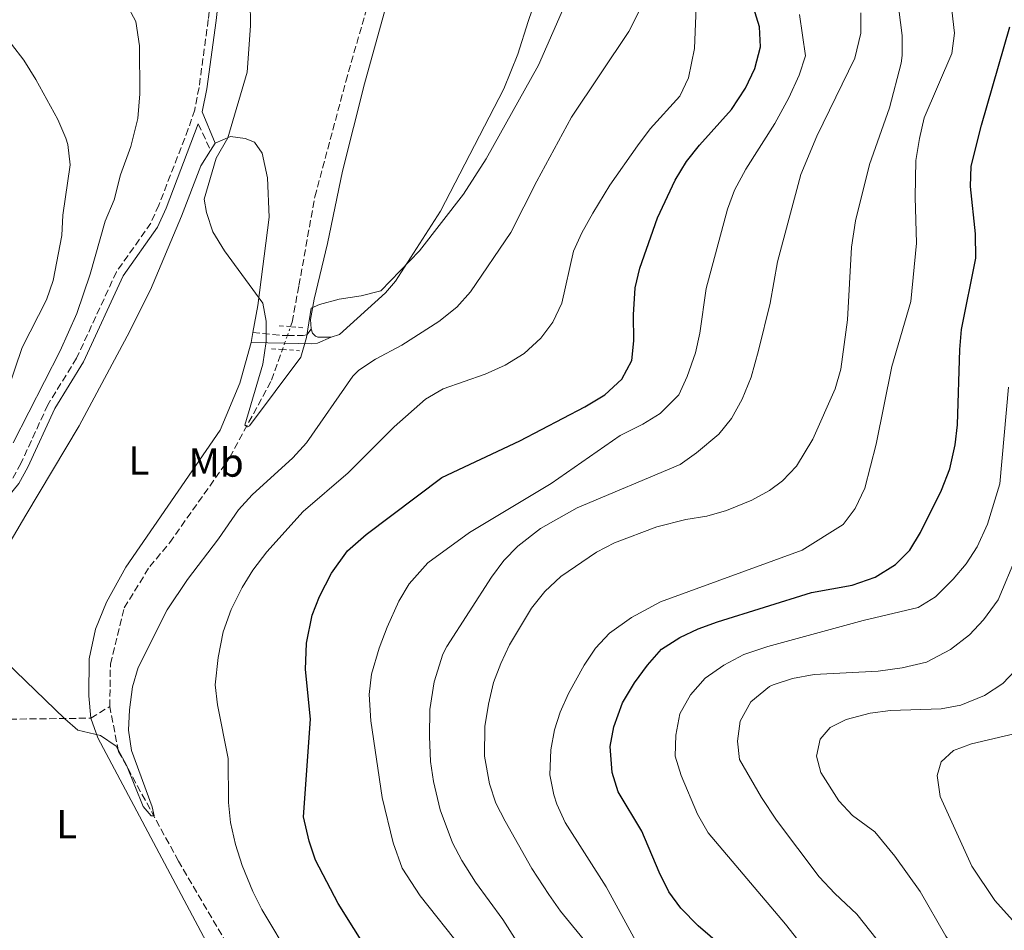
# Model space of a CAD drawing. Units: metres. Extents: x 635189 to 638657, y 4706612 to 4708993.
# Drawn here: x 636897 to 637140, y 4707188 to 4707413 of the extents above; entities that cross this region are included whole.
import ezdxf
from ezdxf.enums import TextEntityAlignment as Align

# ---------------------------------------------------------------- set-up
doc = ezdxf.new("R2010")
doc.units = ezdxf.units.M
doc.header["$MEASUREMENT"] = 0
for name, pattern in [('DGN Style 2', [1.7399219301090239, 1.043953158065414, -0.6959687720436097]), ('DGN Style 3', [2.435890702152634, 1.739921930109024, -0.6959687720436097]), ('DGN Style 5', [1.217945351076317, 0.5219765790327072, -0.6959687720436097])]:
    doc.linetypes.add(name, pattern=pattern)
for name, color, linetype, lineweight in [('Barranco lineal', 142, 'DGN Style 3', 13), ('Barranco lineal no visto', 142, 'DGN Style 5', 0), ('Camino', 7, 'DGN Style 3', 0), ('Curva de nivel directora', 30, 'Continuous', 30), ('Curva de nivel intermedia', 30, 'Continuous', 0), ('Etiqueta de uso rústico', 92, 'Continuous', 0), ('Línea de cambio de uso (parcela vista)', 92, 'Continuous', 0), ('Margen derecho', 7, 'Continuous', 0), ('Pontón-alcantarilla (pasos de agua)', 1, 'DGN Style 2', 0)]:
    doc.layers.add(name, color=color, linetype=linetype, lineweight=lineweight)
doc.styles.add('Style-Arial', font='arial.ttf')

msp = doc.modelspace()

# ---------------------------------------------------------------- linework, layer by layer
at = {"layer": 'Barranco lineal', "color": 142, "linetype": 'DGN Style 3', "lineweight": 13, "extrusion": (0.1965834981891501, 0.1217549408361909, 0.972898074117578), "elevation": 698861.9962196318, "flags": 128}
msp.add_lwpolyline([(3666489.057598391, -2938064.648016181), (3666489.057598391, -2938070.270017605)], dxfattribs=at)
at = {"layer": 'Barranco lineal', "color": 142, "linetype": 'DGN Style 3', "lineweight": 13, "extrusion": (0.04768748862185875, -0.2466910470858294, 0.9679201572013247), "elevation": -1130338.62210094, "flags": 128}
msp.add_lwpolyline([(1518714.062658886, 4356553.590058529), (1518719.542257411, 4356553.590058528), (1518748.236768382, 4356548.217094715)], dxfattribs=at)
at = {"layer": 'Barranco lineal', "color": 142, "linetype": 'DGN Style 3', "lineweight": 13}
for points in [[(636963.8600000005, 4707337.199999999, 533.7400000000052), (636964.25, 4707338.300000001, 533.679999999993), (636965.9299999997, 4707347.380000001, 533.679999999993), (636969.8700000001, 4707369.279999999, 532.1300000000047), (636977.5199999996, 4707397.74, 531.0399999999936), (636989.3300000001, 4707439.140000001, 529.029999999999)], [(636919.2300000006, 4707243.42, 538.6399999999994), (636919.3799999999, 4707253.9, 538.4799999999959), (636922.8099999997, 4707267.77, 537.7100000000064), (636929.0800000001, 4707277.960000001, 537.0899999999965), (636934.0700000003, 4707283.91, 537.0899999999965), (636948.9000000004, 4707304.949999999, 535.3800000000047), (636959.1600000003, 4707324.01, 534.4499999999971), (636961.8499999996, 4707331.560000001, 534.0399999999936)], [(636950.5599999997, 4707180.720000001, 541.7400000000052), (636936.1900000004, 4707205.26, 540.5), (636921.3899999997, 4707232.34, 539.2599999999948), (636919.2300000006, 4707243.42, 538.6399999999994)]]:
    msp.add_polyline3d(points, dxfattribs=at)
at = {"layer": 'Barranco lineal no visto', "color": 142, "linetype": 'DGN Style 5', "lineweight": 0, "extrusion": (0.01740442362459598, 0.04904883017832118, 0.9986447307708753), "elevation": 242508.3884064934, "flags": 128}
msp.add_lwpolyline([(973887.4907746247, -4643000.989075829), (973887.490774625, -4643003.294764447)], dxfattribs=at)
at = {"layer": 'Barranco lineal no visto', "color": 142, "linetype": 'DGN Style 5', "lineweight": 0, "extrusion": (0.01640514711443045, 0.04588686078926275, 0.9988119278197777), "elevation": 226987.5261437281, "flags": 128}
msp.add_lwpolyline([(984918.4262725724, -4641456.523015869), (984918.4262725724, -4641458.575087992)], dxfattribs=at)
at = {"layer": 'Barranco lineal no visto', "color": 142, "linetype": 'DGN Style 5', "lineweight": 0, "extrusion": (0.01643447932906228, 0.04601654203474467, 0.9988054794344828), "elevation": 227616.6590376837, "flags": 128}
msp.add_lwpolyline([(983393.2689052878, -4641747.454841386), (983393.2689052878, -4641749.092064644)], dxfattribs=at)
at = {"layer": 'Camino', "color": 7, "linetype": 'DGN Style 3', "lineweight": 0, "extrusion": (0.06339225275898422, -0.1350440824750171, 0.988809647039622), "elevation": -594797.5328466817, "flags": 128}
msp.add_lwpolyline([(2576887.061155377, 3946017.979150801), (2576887.061155376, 3946010.672674222)], dxfattribs=at)
at = {"layer": 'Camino', "color": 7, "linetype": 'DGN Style 3', "lineweight": 0, "extrusion": (-0.001293261250242548, -0.2056285386775621, 0.9786292615473282), "elevation": -968262.4205859501, "flags": 128}
msp.add_lwpolyline([(607336.6531613439, 4610675.79896814), (607343.6074892126, 4610675.118142257), (607345.1975206581, 4610675.118142257)], dxfattribs=at)
at = {"layer": 'Camino', "color": 7, "linetype": 'DGN Style 3', "lineweight": 0}
for points in [[(636923.9399999998, 4707536.760000001, 529.1000000000059), (636931.7199999985, 4707527.650000002, 529.5000000000001), (636935.6799999991, 4707522.12, 529.7700000000041), (636939.8900000001, 4707513.49, 530.5800000000017), (636942.1200000008, 4707507.900000002, 530.779999999999), (636943.8199999996, 4707501.290000003, 531.2500000000001), (636946.0700000004, 4707490.140000002, 531.8600000000007), (636947.0300000015, 4707482.420000001, 532.6000000000059), (636947.3400000001, 4707477.440000001, 532.9100000000036), (636947.2500000006, 4707472.180000002, 533.570000000007), (636945.1200000005, 4707457.490000002, 534.7599999999948), (636944.7899999997, 4707452.51, 535.080000000002), (636945.3299999983, 4707429.520000001, 536.3800000000048), (636943.5599999981, 4707413.050000002, 536.4499999999972), (636941.2600000004, 4707396.240000002, 536.1300000000047), (636940.1900000018, 4707390.760000001, 536.1100000000006), (636938.6200000006, 4707386.010000001, 536.1499999999943), (636931.3500000017, 4707367.199999999, 536.8500000000059), (636929.3500000013, 4707362.750000002, 536.9199999999984), (636920.8700000009, 4707350.730000001, 537.3899999999994), (636911.0300000017, 4707329.4, 538.1300000000048), (636903.9299999983, 4707317.930000001, 538.6699999999984), (636897.2899999976, 4707303.420000001, 539.4100000000036), (636895.1499999985, 4707299.59, 539.550000000003)], [(636963.089999999, 4707335.030000002, 535.1999999999971), (636966.9600000004, 4707335.02, 535.1999999999971), (636967.9200000016, 4707335.210000002, 535.1999999999971), (636968.9600000009, 4707336.630000001, 535.220000000001)]]:
    msp.add_polyline3d(points, dxfattribs=at)
at = {"layer": 'Curva de nivel directora', "color": 30, "linetype": 'Continuous', "lineweight": 30, "flags": 128}
for points, elevation in [([(636986.7899999986, 4707176.9), (636975.6299999985, 4707194.830000001), (636969.9800000001, 4707205.45), (636968.4299999989, 4707210.2), (636967.0900000001, 4707216.220000002), (636968.7999999999, 4707240.29), (636967.5700000006, 4707252.580000003), (636967.7800000008, 4707259.090000001), (636969.1799999999, 4707265.939999999), (636970.9999999994, 4707270.600000001), (636973.999999999, 4707276.33), (636977.9299999984, 4707281.880000001), (636982.4999999994, 4707285.87), (637001.19, 4707299.960000001), (637020.4999999997, 4707309), (637036.4900000002, 4707317.430000001), (637041.4399999989, 4707320.37), (637045.67, 4707324.240000002), (637048.1399999999, 4707328.810000001), (637048.6200000005, 4707333.66), (637048.5099999988, 4707340.090000001), (637048.9600000002, 4707346.77), (637050.0699999989, 4707351.640000001), (637054.4799999989, 4707364.080000001), (637058.7900000005, 4707373.350000001), (637061.6600000005, 4707378), (637064.839999999, 4707382.000000001), (637072.7200000002, 4707390.810000002), (637076.2099999995, 4707396.109999999), (637078.5099999993, 4707400.91), (637079.8599999994, 4707406.25), (637079.6799999983, 4707411.25), (637077.8599999989, 4707417.02)], 550.0000000000001), ([(637072.8399999987, 4707182.130000001), (637064.479999999, 4707189.240000002), (637060.239999999, 4707193.62), (637057.2799999996, 4707197.650000002), (637054.8900000001, 4707202.510000002), (637050.6199999988, 4707212.690000001), (637044.7800000005, 4707222.380000002), (637043.2699999994, 4707227.160000001), (637042.78, 4707233.52), (637043.6499999994, 4707238.430000001), (637045.8199999998, 4707244.32), (637048.7599999991, 4707249.250000001), (637051.989999999, 4707253.59), (637055.4600000002, 4707257.539999999), (637059.9799999997, 4707260.470000002), (637064.5100000004, 4707262.580000003), (637069.2800000003, 4707264.33), (637092.4700000003, 4707271.54), (637102.4900000006, 4707273.410000001), (637108.2100000004, 4707275.330000001), (637113.1999999994, 4707278.500000001), (637116.730000001, 4707282.050000003), (637119.3599999995, 4707286.359999999), (637124.5699999997, 4707296.869999999), (637126.6799999997, 4707302.130000001), (637127.9800000006, 4707308.000000001), (637128.4999999992, 4707312.970000002), (637129.0699999991, 4707331.52), (637129.5499999997, 4707336.49), (637133.0299999999, 4707354.130000001), (637132.9999999986, 4707360.120000001), (637131.7699999993, 4707371.810000001), (637131.91, 4707376.810000001), (637134.4699999993, 4707386.940000001), (637141.4599999988, 4707411.190000001)], 575.0000000000001)]:
    msp.add_lwpolyline(points, dxfattribs=dict(at, elevation=elevation))
at = {"layer": 'Curva de nivel intermedia', "color": 30, "linetype": 'Continuous', "lineweight": 0, "flags": 128}
for points, elevation in [([(637090.2100000005, 4707282.05), (637100.28, 4707288.32), (637103.2700000008, 4707292.320000002), (637105.6500000011, 4707297.350000001), (637108.4600000008, 4707308.159999999), (637112.3600000012, 4707327.34), (637117.0100000004, 4707343.439999999), (637118.3899999994, 4707357.84), (637118.0499999997, 4707369.189999999), (637118.2199999995, 4707378.25), (637119.1699999995, 4707383.659999999), (637120.2800000004, 4707388.76), (637127.1700000014, 4707404.67), (637127.7600000015, 4707409.65), (637126.4200000004, 4707421.81), (637126.2000000014, 4707426.81), (637127.2300000018, 4707433.229999999), (637128.7100000015, 4707438.800000002), (637130.8200000015, 4707444.55), (637141.0400000007, 4707468.810000001)], 570.0000000000001), ([(636893.070000002, 4707447.720000001), (636899.63, 4707440.25), (636917.8400000001, 4707423.130000001), (636923.2800000005, 4707416.970000001), (636925.650000002, 4707412.550000002), (636926.5599999995, 4707406.529999999), (636926.6199999999, 4707394.690000001), (636926.1399999993, 4707388.560000001), (636924.4100000015, 4707381.67), (636921.9000000014, 4707374.679999999), (636920.3400000012, 4707368.51), (636918.0700000003, 4707363.220000001), (636914.350000001, 4707350.17), (636911.0899999999, 4707340.470000002), (636906.9900000005, 4707331.189999999), (636895.3899999999, 4707308.499999999)], 540.0000000000001), ([(636953.7500000005, 4707430.31), (636953.9500000017, 4707411.460000001), (636953.1400000004, 4707399.989999999), (636948.3800000015, 4707383.840000001), (636945.5200000005, 4707378.789999999), (636942.540000001, 4707368.65), (636943.12, 4707365.349999999), (636944.6500000011, 4707360.59), (636947.5900000003, 4707355.92), (636956.9800000003, 4707342.99), (636957.880000001, 4707338.550000001), (636957.860000001, 4707333.539999997), (636957.0200000005, 4707327.909999999), (636952.5400000013, 4707312.869999999), (636953.2000000007, 4707312.5), (636953.7100000002, 4707312.750000001), (636966.4200000018, 4707329.7), (636967.7899999997, 4707334.499999999), (636968.9200000007, 4707341.759999999), (636971.0100000005, 4707342.689999999), (636975.8499999997, 4707343.949999999), (636981.27, 4707344.83), (636986.1300000015, 4707346.06), (636995.7000000004, 4707355.880000001), (637006.5700000002, 4707369.899999999), (637012.1800000004, 4707378.65), (637025.0900000008, 4707401.789999999), (637034.2500000005, 4707422.649999999)], 535), ([(636991.3600000018, 4707332.619999999), (637000.4500000001, 4707338.5), (637004.9500000018, 4707342.020000001), (637008.2500000009, 4707345.789999999), (637018.24, 4707360.42), (637024.6900000006, 4707373.149999999), (637033.2600000004, 4707388.900000001), (637047.4200000003, 4707410.059999999), (637052.7900000013, 4707420.909999998)], 540.0000000000001), ([(636966.9800000006, 4707291.59), (636978.1000000006, 4707301.09), (636989.4400000018, 4707312.470000001), (636997.2000000002, 4707319.289999999), (637001.5200000008, 4707321.81), (637011.9500000002, 4707325.470000001), (637016.8899999999, 4707327.689999999), (637021.5400000013, 4707330.599999999), (637025.6200000005, 4707334.329999999), (637028.6400000004, 4707338.31), (637030.8200000017, 4707342.999999999), (637033.7000000007, 4707355.8), (637035.7500000005, 4707360.359999999), (637038.4800000017, 4707365.239999999), (637042.6900000006, 4707372.170000001), (637049.5100000001, 4707381.819999999), (637052.6900000008, 4707386.009999999), (637059.9500000007, 4707394.130000001), (637062.1100000021, 4707398.65), (637063.5600000004, 4707405.869999998), (637064.1200000015, 4707418.180000001)], 545), ([(637037.5499999997, 4707184.289999999), (637030.4999999999, 4707192.909999999), (637027.6200000009, 4707196.99), (637023.4300000002, 4707203.430000001), (637016.8899999999, 4707215.08), (637014.5200000006, 4707219.57), (637012.9800000006, 4707224.32), (637011.7600000001, 4707231.159999999), (637011.8200000006, 4707238.489999999), (637012.7000000011, 4707243.999999999), (637013.9700000007, 4707249.329999999), (637015.740000001, 4707254.01), (637017.9500000017, 4707258.63), (637023.3600000007, 4707267.67), (637026.6100000007, 4707271.829999999), (637030.6200000006, 4707275.480000001), (637039.3600000001, 4707281.539999999), (637043.8700000007, 4707283.859999998), (637054.3200000002, 4707287.770000001), (637061.4400000015, 4707289.63), (637066.6699999997, 4707290.430000001), (637071.4700000008, 4707291.78), (637077.7200000003, 4707294.33), (637082.1100000002, 4707296.730000001), (637085.3500000013, 4707299.130000002), (637088.8, 4707302.769999999), (637092.8100000002, 4707309.42), (637098.3200000019, 4707321.880000001), (637099.7200000011, 4707326.699999998), (637101.400000002, 4707338.88), (637102.360000001, 4707356.800000002), (637103.3500000011, 4707363.33), (637106.770000001, 4707377.249999999), (637111.7500000009, 4707391.179999999), (637114.6000000008, 4707402.279999998), (637114.8800000002, 4707404.100000001), (637114.8800000002, 4707409.100000001), (637114.070000001, 4707415.52)], 565.0000000000001), ([(637006.3200000019, 4707183.51), (636995.8400000011, 4707196.65), (636991.4000000021, 4707203.52), (636989.1600000003, 4707209.749999999), (636986.4900000015, 4707220.970000001), (636983.6799999997, 4707239.92), (636983.2500000005, 4707246.42), (636983.8600000006, 4707251.380000002), (636985.7400000005, 4707257.800000001), (636987.6800000005, 4707263.009999999), (636990.5900000008, 4707269.399999999), (636993.1299999999, 4707273.699999999), (636997.7800000013, 4707278.880000001), (637008.0600000009, 4707286.42), (637028.2400000001, 4707298.499999999), (637045.2800000012, 4707310.289999999), (637050.8700000013, 4707313.159999999), (637055.1300000015, 4707315.770000001), (637059.7300000016, 4707320.359999999), (637061.8100000003, 4707324.91), (637063.850000001, 4707330.75), (637064.9000000015, 4707335.63), (637066.4600000017, 4707346.58), (637071.7100000001, 4707366.210000002), (637073.4600000001, 4707370.880000001), (637076.2400000007, 4707376.109999998), (637083.4600000002, 4707387.34), (637086.8900000014, 4707393.720000001), (637089.4400000017, 4707399.279999998), (637091.0000000017, 4707404.069999998), (637089.5199999998, 4707414.289999999)], 555.0000000000001), ([(637003.8200000008, 4707209.779999998), (637000.8200000012, 4707217.909999999), (636999.1200000001, 4707224.87), (636998.4100000015, 4707229.820000002), (636998.13, 4707236.05), (636998.2599999997, 4707242.710000001), (636999.3100000002, 4707249.539999999), (637001.5000000007, 4707256.380000002), (637002.4800000018, 4707258.270000001), (637013.4800000011, 4707275.359999998), (637016.5099999999, 4707279.449999998), (637020.0100000004, 4707283.019999998), (637025.6000000003, 4707287.380000001), (637034.5999999992, 4707292.46), (637060.04, 4707303.170000001), (637064.1100000005, 4707306.080000001), (637069.610000001, 4707310.63), (637072.7300000014, 4707314.529999999), (637075.36, 4707319.269999999), (637077.5700000006, 4707324.74), (637079.4400000013, 4707331.350000001), (637082.26, 4707342.999999999), (637084.0999999995, 4707353.179999998), (637089.8700000008, 4707374.789999999), (637093.8400000005, 4707384.210000002), (637103.1499999999, 4707403.499999999), (637104.640000001, 4707409.63), (637104.6699999999, 4707414.65)], 560), ([(636894.9699999997, 4707406.960000001), (636898.0099999995, 4707402.989999999), (636900.9700000011, 4707398.199999999), (636906.4100000015, 4707388.38), (636908.4000000008, 4707383.699999999), (636908.8700000005, 4707382.189999999), (636909.4100000013, 4707377.189999999), (636907.6000000007, 4707364.759999999), (636907.3700000005, 4707359.709999999), (636905.2699999994, 4707348.560000001), (636903.5900000008, 4707343.849999999), (636897.5600000003, 4707332.029999999), (636893.9600000017, 4707321.359999998)], 545), ([(636886.1600000008, 4707261.520000001), (636908.1500000006, 4707240.359999999), (636911.3400000001, 4707237.579999999), (636916.9200000013, 4707236.260000001), (636920.8200000018, 4707233.63), (636923.3699999999, 4707228.940000001), (636927.4600000003, 4707218.699999998), (636929.4200000005, 4707216.439999999), (636930.2200000007, 4707216.460000001), (636929.7000000001, 4707218.619999998), (636924.5700000002, 4707232.599999999), (636923.8700000006, 4707237.55), (636924.0899999996, 4707242.619999999), (636924.8000000004, 4707248.279999999), (636926.2100000008, 4707253.069999999), (636933.3800000013, 4707267.269999999), (636938.4300000005, 4707274.8), (636946.0700000004, 4707284.849999999), (636950.99, 4707291.970000001), (636954.3499999995, 4707295.679999998), (636964.4600000015, 4707304.829999999), (636967.820000001, 4707308.529999998), (636979.2699999996, 4707324.970000001), (636980.6900000012, 4707326.430000001), (636984.8600000021, 4707329.199999999), (636991.3600000018, 4707332.619999999)], 540.0000000000001), ([(637107.3200000008, 4707162.699999998), (637086.0399999997, 4707189.720000001), (637066.9500000012, 4707212.21), (637064.3200000004, 4707216.850000001), (637060.2900000004, 4707226.380000001), (637058.8100000008, 4707231.17), (637058.9800000006, 4707236.369999997), (637059.9999999999, 4707241.59), (637062.6100000005, 4707246.279999998), (637066.2200000003, 4707250.429999999), (637070.8700000017, 4707253.67), (637075.8000000003, 4707256.279999998), (637081.7200000013, 4707258.270000001), (637105.26, 4707264.66), (637118.860000001, 4707267.880000002), (637123.1000000013, 4707270.499999999), (637127.5, 4707274.84), (637130.7000000008, 4707278.659999999), (637133.4000000008, 4707282.84), (637135.9700000014, 4707288.430000001), (637139.0200000001, 4707298.380000001), (637141.1100000001, 4707322.239999998)], 580.0000000000001), ([(636964.2800000004, 4707180.789999997), (636956.7600000014, 4707193.279999998), (636954.5599999997, 4707197.769999999), (636951.890000001, 4707204.179999999), (636950.2900000004, 4707209.34), (636949.030000002, 4707214.77), (636948.5300000013, 4707219.749999999), (636948.4300000007, 4707230.609999999), (636945.790000001, 4707243.8), (636945.2800000014, 4707248.779999999), (636945.9500000019, 4707255.539999999), (636947.2300000006, 4707261.849999999), (636949.2100000008, 4707267.340000001), (636951.8799999997, 4707272.84), (636954.5700000008, 4707277.059999999), (636958.0000000017, 4707281.63), (636966.9800000006, 4707291.59)], 545), ([(637049.100000001, 4707185.48), (637041.8200000012, 4707198.869999998), (637031.650000001, 4707214.82), (637029.5900000002, 4707219.34), (637028.8500000003, 4707221.609999998), (637027.9100000015, 4707226.550000001), (637028.1500000008, 4707232.720000001), (637029.0300000014, 4707237.630000001), (637030.4300000007, 4707242.039999999), (637032.4600000002, 4707246.63), (637036.3600000006, 4707253.63), (637039.15, 4707257.79), (637042.6500000004, 4707261.529999999), (637048.0300000004, 4707265.430000001), (637055.2400000012, 4707269.27), (637090.2100000005, 4707282.05)], 570.0000000000001), ([(637118.7100000014, 4707173.13), (637103.7100000011, 4707192.140000001), (637098.2400000015, 4707197.259999999), (637094.3600000013, 4707201.409999999), (637083.8200000002, 4707215.359999999), (637080.1499999999, 4707220.949999999), (637074.6800000004, 4707230.319999999), (637074.2200000001, 4707234.83), (637074.8600000015, 4707239.779999998), (637077.5000000013, 4707244.56), (637082.1500000005, 4707248.359999999), (637083.0500000013, 4707248.789999999), (637087.7899999998, 4707250.369999999), (637093.1100000017, 4707251.31), (637108.9600000015, 4707252.139999999), (637114.9000000004, 4707252.949999998), (637120.9100000008, 4707254.390000001), (637126.8099999994, 4707257.499999999), (637131.5200000012, 4707261.149999999), (637134.940000001, 4707264.789999999), (637138.6, 4707269.720000001), (637143.2400000002, 4707280.990000002)], 585), ([(637140.92, 4707171.63), (637135.6699999997, 4707174.55), (637131.6799999998, 4707178.38), (637125.6600000005, 4707186.720000001), (637119.3000000014, 4707197.789999999), (637113.0899999999, 4707206.480000001), (637108.1100000021, 4707212.46), (637102.570000001, 4707216.499999999), (637099.2100000017, 4707220.149999999), (637094.7800000014, 4707227.099999999), (637093.6799999995, 4707231.130000001), (637094.6400000006, 4707235.349999999), (637097.0600000013, 4707238.25), (637101.0700000012, 4707240.220000001), (637107.0100000001, 4707241.819999999), (637111.9800000011, 4707242.409999999), (637124.4600000002, 4707242.81), (637129.3700000008, 4707243.719999999), (637135.2100000014, 4707246.109999998), (637139.730000001, 4707249.130000001), (637144.2300000003, 4707253.859999998)], 590.0000000000001), ([(637142.0900000012, 4707190.679999999), (637137.7200000016, 4707195.539999997), (637132.0399999997, 4707204), (637124.2200000011, 4707221.199999999), (637123.5000000013, 4707226.430000001), (637124.5200000005, 4707229.74), (637127.5700000017, 4707232.57), (637131.9900000005, 4707234.230000001), (637148.1300000009, 4707237.98)], 595.0000000000001), ([(637022.2000000007, 4707181.55), (637016.2500000006, 4707190.84), (637009.5200000005, 4707200.100000001), (637006.1800000012, 4707205.369999998), (637003.8200000008, 4707209.779999998)], 560)]:
    msp.add_lwpolyline(points, dxfattribs=dict(at, elevation=elevation))
at = {"layer": 'Línea de cambio de uso (parcela vista)', "color": 92, "linetype": 'Continuous', "lineweight": 0, "extrusion": (0.02285728076821356, 0.0360052741180665, 0.9990901685791759), "elevation": 184583.8968585207, "flags": 128}
msp.add_lwpolyline([(1985203.687746386, -4311615.284677895), (1985203.687746386, -4311617.394985928)], dxfattribs=at)
at = {"layer": 'Línea de cambio de uso (parcela vista)', "color": 92, "linetype": 'Continuous', "lineweight": 0, "extrusion": (0.006437717302562166, 0.03570006871310873, 0.9993418138403954), "elevation": 172687.7307047752, "flags": 128}
msp.add_lwpolyline([(208545.6407460131, -4742510.82360099), (208545.6407460131, -4742508.342613284)], dxfattribs=at)
at = {"layer": 'Línea de cambio de uso (parcela vista)', "color": 92, "linetype": 'Continuous', "lineweight": 0, "elevation": 535.2200000000012, "flags": 128}
msp.add_lwpolyline([(636973.8600000005, 4707334.57), (636970.5800000001, 4707334.58), (636969.9900000002, 4707334.850000001), (636969.3200000003, 4707335.630000001), (636968.9600000001, 4707336.630000001)], dxfattribs=at)
at = {"layer": 'Línea de cambio de uso (parcela vista)', "color": 92, "linetype": 'Continuous', "lineweight": 0}
for points in [[(637007.8700000001, 4707527.199999999, 526.0500000000029), (637010.0199999996, 4707524.680000001, 526.0500000000029), (637013.7599999999, 4707517.59, 526.7899999999936), (637018.5999999996, 4707506.609999999, 527.6000000000058), (637021.0499999998, 4707498.060000001, 528.4700000000012), (637022.9000000004, 4707488.210000001, 528.7400000000052), (637024.0300000003, 4707478.109999999, 529.4199999999983), (637025.0800000001, 4707473.289999999, 529.8899999999994), (637027.3300000001, 4707468.350000001, 530.1600000000036), (637032.6500000004, 4707457.869999999, 531.2400000000052), (637033.8399999999, 4707452.609999999, 531.6399999999994), (637034.0499999998, 4707448.050000001, 531.8500000000058), (637033.04, 4707441.82, 531.8500000000058), (637027.8099999997, 4707427.99, 532.5200000000041), (637022.5, 4707412.57, 532.5200000000041), (637019.9400000004, 4707404.449999999, 533.0599999999977), (637016.5599999997, 4707395.9, 533.0599999999977), (637000.8499999996, 4707365.67, 534.4799999999959), (636989.7699999996, 4707348.4, 535.1499999999943), (636987.3300000001, 4707345.560000001, 535.1499999999943), (636975.9600000001, 4707335.289999999, 535.2200000000012), (636973.8600000005, 4707334.57, 535.2200000000012)], [(636968.9600000001, 4707336.630000001, 535.2200000000012), (636968.7800000003, 4707338.970000001, 535.2200000000012), (636969.7000000002, 4707343.960000001, 535.1499999999943), (636973, 4707357.76, 534.2700000000041), (636976.6500000004, 4707375.57, 533.1999999999971), (636982.0999999996, 4707397.17, 531.7100000000064), (636994.1100000005, 4707440.529999999, 529.820000000007), (636999.2100000001, 4707462.369999999, 529.0099999999948), (637001.6799999997, 4707474.529999999, 528.5399999999936), (637002.3200000003, 4707483.699999999, 528.1999999999971), (637002.4100000003, 4707510.390000001, 526.5200000000041), (637002.3399999999, 4707525.310000001, 525.9799999999959), (637002.9500000002, 4707525.939999999, 526.0500000000029)], [(636945.2599999999, 4707382.49, 534.9499999999971), (636949, 4707384.109999999, 535.0099999999948), (636952.6699999999, 4707383.609999999, 535.0099999999948), (636955, 4707382.720000001, 535.0099999999948), (636956.8399999999, 4707380.050000001, 534.7400000000052), (636958.2100000001, 4707373.930000001, 534.6100000000006), (636958.6100000005, 4707364.230000001, 534.7400000000052), (636955.75, 4707342.460000001, 535.0800000000017), (636954.5499999998, 4707335.75, 535.3399999999965)], [(636880.04, 4707239.16, 541.2899999999936), (636880.7400000002, 4707253.26, 540.5399999999936), (636883.0800000001, 4707262.550000001, 540.070000000007), (636888.7199999997, 4707274.140000001, 539.1300000000047), (636898.54, 4707290.699999999, 538.1199999999953), (636911.6900000004, 4707312.710000001, 537.2400000000052), (636923.5499999998, 4707334.83, 536.429999999993), (636929.3099999997, 4707346.25, 535.820000000007), (636936.9199999999, 4707364.470000001, 535.6199999999953), (636941.6900000004, 4707376.869999999, 535.2200000000012), (636944.1299999999, 4707380.710000001, 535.0399999999936)], [(636954.1100000005, 4707333.310000001, 535.429999999993), (636951.3700000001, 4707323.230000001, 535.5500000000029), (636946.4800000006, 4707311.680000001, 536.0899999999965), (636923.1600000003, 4707277.810000001, 538.5200000000041), (636918.4299999997, 4707269.17, 538.7200000000012), (636915.7100000001, 4707262.49, 538.9900000000052), (636914.1699999999, 4707255.210000001, 539.3999999999943), (636914.04, 4707246.060000001, 539.8000000000029), (636914.5800000001, 4707240.539999999, 539.9400000000023)], [(636914.5800000001, 4707240.539999999, 539.9400000000023), (636916.25, 4707235.67, 540.070000000007), (636962.2999999998, 4707149.180000001, 544.25)]]:
    msp.add_polyline3d(points, dxfattribs=at)
at = {"layer": 'Margen derecho', "color": 7, "linetype": 'Continuous', "lineweight": 0, "elevation": 535.429999999993, "flags": 128}
msp.add_lwpolyline([(636954.1099999981, 4707333.310000001), (636962.3999999984, 4707333.100000001)], dxfattribs=at)
at = {"layer": 'Margen derecho', "color": 7, "linetype": 'Continuous', "lineweight": 0}
for points in [[(636947.2699999984, 4707429.440000001, 536.3800000000048), (636945.4800000003, 4707412.820000002, 536.4499999999972), (636943.1700000013, 4707395.920000002, 536.1300000000047), (636942.0599999982, 4707390.270000001, 536.1100000000006), (636945.2600000014, 4707382.49, 534.9499999999971)], [(636941.0599999991, 4707387.250000001, 536.1300000000047), (636933.1299999988, 4707366.450000001, 536.8500000000059), (636931.0399999989, 4707361.790000003, 536.9199999999984), (636922.5499999997, 4707349.760000001, 537.3899999999994), (636912.7399999973, 4707328.480000001, 538.1300000000048), (636905.6400000004, 4707317.02, 538.6699999999984), (636899.0199999998, 4707302.550000002, 539.4100000000036), (636896.7499999988, 4707298.500000001, 539.550000000003), (636890.3299999973, 4707290.689999999, 539.9799999999959), (636882.4999999997, 4707279.689999999, 540.9600000000064), (636879.9699999995, 4707276.750000001, 541.1000000000058), (636877.3399999986, 4707275.180000001, 541.1699999999983)], [(636962.3999999984, 4707333.100000001, 535.429999999993), (636969.1399999997, 4707332.930000001, 535.429999999993), (636970.4800000008, 4707333.090000001, 535.4999999999999), (636973.8599999984, 4707334.57, 535.220000000001)]]:
    msp.add_polyline3d(points, dxfattribs=at)
at = {"layer": 'Pontón-alcantarilla (pasos de agua)', "color": 1, "linetype": 'DGN Style 2', "lineweight": 0, "elevation": 535, "flags": 128}
for points in [[(636963.8600000005, 4707337.199999999), (636960.4500000002, 4707337.49)], [(636966.8899999997, 4707336.949999999), (636963.8600000005, 4707337.199999999)]]:
    msp.add_lwpolyline(points, dxfattribs=at)
at = {"layer": 'Pontón-alcantarilla (pasos de agua)', "color": 1, "linetype": 'DGN Style 2', "lineweight": 0, "extrusion": (-0.02243621356487849, 0.00160258667723012, 0.9997469920118855), "elevation": -6212.420569651413, "flags": 128}
msp.add_lwpolyline([(-4740750.470197646, 299893.1233010475), (-4740750.470197646, 299895.7907530144)], dxfattribs=at)
at = {"layer": 'Pontón-alcantarilla (pasos de agua)', "color": 1, "linetype": 'DGN Style 2', "lineweight": 0, "extrusion": (-0.02335193535337628, 0.001644502493562052, 0.999725953812744), "elevation": -6598.400020705467, "flags": 128}
msp.add_lwpolyline([(-4740447.835445026, 304634.0110717132), (-4740447.835445026, 304638.2827926786)], dxfattribs=at)

# ---------------------------------------------------------------- texts
at = {"layer": 'Etiqueta de uso rústico', "color": 92, "linetype": 'Continuous', "lineweight": 0, "style": 'Style-Arial'}
for s, p in [('Mb', (636945.490246241, 4707303.660010001, 536.179999999993)), ('L', (636926.4014203801, 4707304.17001, 537.179999999993)), ('L', (636908.5814203811, 4707214.38001, 541.3899999999994))]:
    msp.add_text(s, height=7.000000000000002, dxfattribs=at).set_placement(p, align=Align.MIDDLE_CENTER)

doc.saveas('drawing.dxf')
